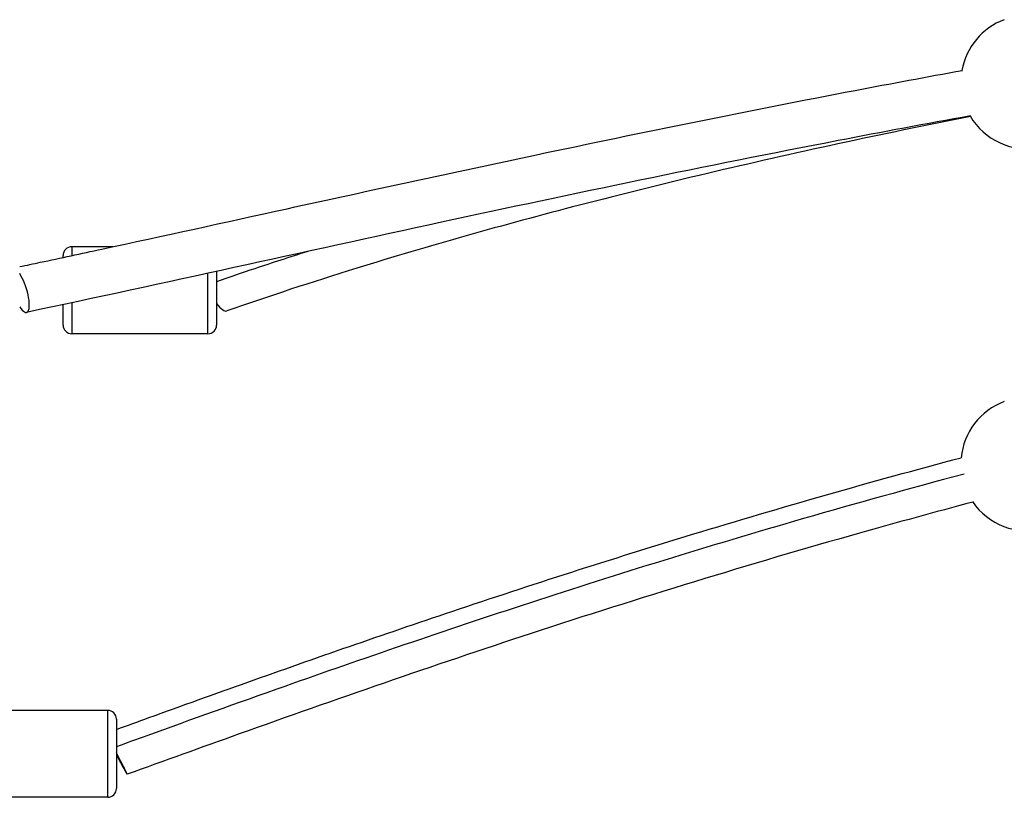
# Model space of a CAD drawing. Units: millimetres. Extents: x 3020 to 9920, y -6749 to -1791.
# Drawn here: x 6577 to 6917, y -4835 to -4566 of the extents above; entities that cross this region are included whole.
import ezdxf

# ---------------------------------------------------------------- set-up
doc = ezdxf.new("R2010")
doc.units = ezdxf.units.MM
doc.layers.add('SW_Toestellen', color=2, linetype='Continuous')

msp = doc.modelspace()

# ---------------------------------------------------------------- linework, layer by layer
at = {"layer": 'SW_Toestellen'}
for p, q in [((6591.93, -4648.41), (6591.93, -4647.72)), ((6594.93, -4644.72), (6594.93, -4647.76)), ((6609.09, -4644.72), (6594.93, -4644.72)), ((6641.93, -4674.72), (6641.93, -4653.89)), ((6644.93, -4653.23), (6644.93, -4671.72)), ((6591.93, -4671.72), (6591.93, -4664.69)), ((6594.93, -4664.05), (6594.93, -4674.72)), ((6641.93, -4674.72), (6594.93, -4674.72)), ((6607.33, -4804.72), (6560.33, -4804.72)), ((6607.33, -4834.72), (6607.33, -4804.72)), ((6610.33, -4807.72), (6610.33, -4831.72)), ((6607.33, -4834.72), (6560.33, -4834.72))]:
    msp.add_line(p, q, dxfattribs=at)
for centre, radius, start, end in [((6924.93, -4587.92), 23, 110.3544, 169.9075), ((6924.93, -4587.92), 23, 210.419, 351.4111), ((6594.93, -4647.72), 3, 90, 180), ((6594.93, -4671.72), 3, 180, 270), ((6641.93, -4671.72), 3, 270, 0), ((6924.93, -4719.72), 23, 110.3544, 174.6291), ((6924.93, -4719.72), 23, 214.3204, 354.0229), ((6607.33, -4807.72), 3, 0, 90), ((6607.33, -4831.72), 3, 270, 0)]:
    msp.add_arc(centre, radius, start, end, dxfattribs=at)
for centre, major_axis, ratio, start_param, end_param in [((6576.93, -4659.72), (2.43, -7.62), 0.29827, 5.463625, 8.605218), ((6644.93, -4659.72), (3.64, -7.12), 0.300559, 5.243863, 6.242573), ((6610.33, -4819.72), (3.73, -7.08), 0.018972, 4.748335, 7.889928)]:
    msp.add_ellipse(centre, major_axis=major_axis, ratio=ratio, start_param=start_param, end_param=end_param, dxfattribs=at)
for points, knots in [([(6576.93, -4651.58), (6579.29, -4651.09), (6581.66, -4650.59), (6591.11, -4648.58), (6598.21, -4647.07), (6626.62, -4640.94), (6647.95, -4636.25), (6697.99, -4625.28), (6726.71, -4619.02), (6792.08, -4605.2), (6828.73, -4597.74), (6877.77, -4588.4), (6890.13, -4586.1), (6902.48, -4583.85)], [0.24224, 0.24224, 0.24224, 0.24224, 0.968968, 0.968968, 3.149375, 3.149375, 9.694064, 9.694064, 18.523395, 18.523395, 29.805901, 29.805901, 33.602653, 33.602653, 33.602653, 33.602653]), ([(6905.22, -4599.54), (6889.99, -4602.31), (6874.76, -4605.16), (6813.87, -4616.89), (6768.23, -4626.4), (6674.89, -4646.56), (6626.96, -4657.35), (6579.29, -4667.36)], [137.992569, 137.992569, 137.992569, 137.992569, 142.673623, 142.673623, 156.720842, 156.720842, 171.380797, 171.380797, 171.380797, 171.380797]), ([(6905.22, -4599.78), (6889.85, -4602.81), (6874.58, -4605.96), (6829.16, -4615.77), (6799.32, -4622.82), (6743.85, -4637.2), (6717.99, -4644.49), (6677.84, -4656.91), (6662.8, -4661.84), (6648.48, -4666.88)], [131.596997, 131.596997, 131.596997, 131.596997, 136.449971, 136.449971, 146.143295, 146.143295, 154.971055, 154.971055, 160.499526, 160.499526, 160.499526, 160.499526]), ([(6676.41, -4646.33), (6670.12, -4648.33), (6659.34, -4651.83), (6649.21, -4655.29), (6644.93, -4656.77)], [0.96425028, 0.96425028, 0.96425028, 0.96425028, 0.98237355, 0.99629642, 0.99629642, 0.99629642, 0.99629642]), ([(6610.33, -4811.29), (6614.07, -4809.94), (6617.82, -4808.58), (6632.86, -4803.15), (6644.26, -4799.05), (6678.93, -4786.71), (6702.47, -4778.52), (6753.64, -4761.35), (6781.39, -4752.44), (6839.99, -4734.62), (6870.93, -4725.78), (6902.03, -4717.51)], [0.417446, 0.417446, 0.417446, 0.417446, 1.66984, 1.66984, 5.428192, 5.428192, 13.034272, 13.034272, 21.839302, 21.839302, 31.511895, 31.511895, 31.511895, 31.511895]), ([(6903.04, -4723.17), (6884.18, -4728.18), (6832.1, -4742.65), (6751.72, -4767.58), (6677.28, -4793.16), (6632.25, -4809.34), (6613.8, -4816.02), (6610.33, -4817.27)], [0.7886473, 0.7886473, 0.7886473, 0.7886473, 0.8235472, 0.8868969, 0.9502467, 0.9898403, 0.9991533, 0.9991533, 0.9991533, 0.9991533]), ([(6906.04, -4732.84), (6892.97, -4736.31), (6879.94, -4739.88), (6828.79, -4754.32), (6790.92, -4765.94), (6719.48, -4789.34), (6685.74, -4801.06), (6639.71, -4817.52), (6626.81, -4822.18), (6614.06, -4826.79)], [134.877722, 134.877722, 134.877722, 134.877722, 138.940645, 138.940645, 150.869011, 150.869011, 161.73278, 161.73278, 166.010268, 166.010268, 166.010268, 166.010268])]:
    msp.add_open_spline(points, degree=3, knots=knots, dxfattribs=at)

doc.saveas('drawing.dxf')
